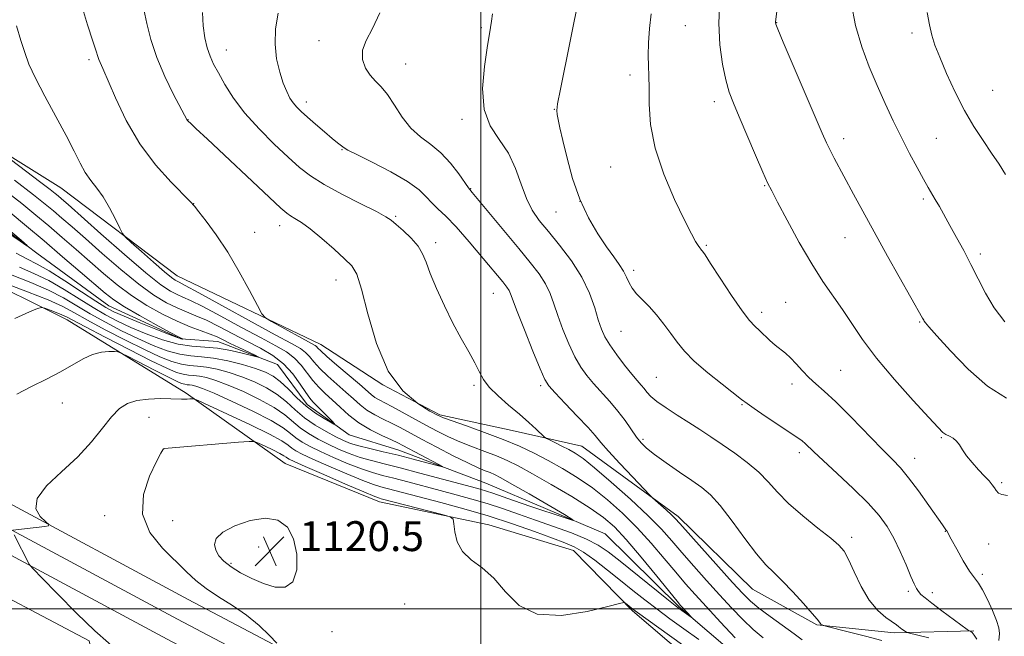
# Model space of a CAD drawing. Extents: x 2167300 to 2170200, y 312300 to 315200.
# Drawn here: x 2168377 to 2168640, y 314493 to 314658 of the extents above; entities that cross this region are included whole.
import ezdxf

# ---------------------------------------------------------------- set-up
doc = ezdxf.new("R2010")
doc.units = 0
doc.header["$MEASUREMENT"] = 0
doc.linetypes.add('rvrstm', pattern=[117.1, 50, -3.9, 0.5, -3.9, 0.5, -3.9, 0.5, -3.9, 50])
for name, color, linetype, lineweight in [('32000', 7, 'Continuous', 0), ('DTM HARD BREAKLINE', 7, 'Continuous', 0), ('DTM SPOT ELEVATION', 2, 'Continuous', 13), ('INDEX CONTOUR', 41, 'Continuous', 13), ('INTERMEDIATE CONTOUR', 44, 'Continuous', 0), ('SPOT ELEVATION', 7, 'Continuous', 0), ('STREAM - RIVER SINGLE LINE', 142, 'rvrstm', 0)]:
    doc.layers.add(name, color=color, linetype=linetype, lineweight=lineweight)
doc.styles.add('Style-ITALICS', font='ITALICS.shx')

# ---------------------------------------------------------------- blocks, each defined once
blk = doc.blocks.new('SPOT')
at = {"layer": 'SPOT ELEVATION'}
for p, q in [((-3.91, -3.91), (3.82, 3.81)), ((-1.65, 3.77), (1.72, -3.93))]:
    blk.add_line(p, q, dxfattribs=at)

msp = doc.modelspace()

# ---------------------------------------------------------------- linework, layer by layer
at = {"layer": '32000', "flags": 128}
for points in [[(2168500, 315000), (2168500, 312500)], [(2170000, 314500), (2167500, 314500)]]:
    msp.add_lwpolyline(points, dxfattribs=at)
at = {"layer": 'DTM HARD BREAKLINE'}
for points in [[(2167500, 314911.768, 1090.703), (2167511.01, 314908.66, 1091.04), (2167594.16, 314885.31, 1094.84), (2167674.04, 314862.66, 1098.37), (2167753.32, 314838.65, 1102.3), (2167795.95, 314824.28, 1104.5), (2167831.35, 314812.61, 1106.5), (2167868.98, 314797.48, 1108.97), (2167934.75, 314764, 1111.24), (2168014.23, 314721.31, 1113.97), (2168058.37, 314696.92, 1116.5), (2168115.84, 314664, 1120.5), (2168164.31, 314640.48, 1122.5), (2168220.96, 314611.91, 1120.57), (2168279.72, 314577.51, 1117.1), (2168326, 314551.92, 1115.04), (2168371.12, 314529.56, 1115.64), (2168421.64, 314502.46, 1116.97), (2168480.57, 314471.4, 1119.37), (2168542.82, 314442.31, 1122.1), (2168582.49, 314424.74, 1125.1), (2168615.61, 314411.85, 1127.77)], [(2167500, 314905.528, 1090.953), (2167509.38, 314902.88, 1091.24), (2167592.53, 314879.54, 1095.04), (2167672.35, 314856.9, 1098.57), (2167751.49, 314832.93, 1102.5), (2167794.05, 314818.59, 1104.7), (2167829.29, 314806.97, 1106.7), (2167866.5, 314792.01, 1109.17), (2167931.97, 314758.68, 1111.44), (2168011.36, 314716.04, 1114.17), (2168055.43, 314691.69, 1116.7), (2168113.04, 314658.69, 1120.7), (2168161.65, 314635.1, 1122.7), (2168218.09, 314606.64, 1120.77), (2168276.75, 314572.3, 1117.3), (2168323.21, 314546.6, 1115.24), (2168368.37, 314524.23, 1115.84), (2168418.82, 314497.16, 1117.17), (2168477.9, 314466.02, 1119.57), (2168540.34, 314436.85, 1122.3), (2168580.19, 314419.2, 1125.3), (2168613.43, 314406.26, 1127.97)], [(2167500, 314899.288, 1090.803), (2167507.75, 314897.1, 1091.04), (2167590.9, 314873.77, 1094.84), (2167670.66, 314851.14, 1098.37), (2167749.66, 314827.21, 1102.3), (2167792.15, 314812.9, 1104.5), (2167827.23, 314801.33, 1106.5), (2167864.02, 314786.54, 1108.97), (2167929.19, 314753.36, 1111.24), (2168008.49, 314710.77, 1113.97), (2168052.49, 314686.46, 1116.5), (2168110.24, 314653.38, 1120.5), (2168158.99, 314629.72, 1122.5), (2168215.22, 314601.37, 1120.57), (2168273.78, 314567.09, 1117.1), (2168320.42, 314541.28, 1115.04), (2168365.62, 314518.9, 1115.64), (2168416, 314491.86, 1116.97), (2168475.23, 314460.64, 1119.37), (2168537.86, 314431.39, 1122.1), (2168577.89, 314413.66, 1125.1), (2168611.25, 314400.67, 1127.77)], [(2168631.93, 314494.05, 1126.14), (2168610.59, 314493.56, 1123.6), (2168589.94, 314495.72, 1121.87), (2168572.68, 314505.19, 1121.14), (2168552.84, 314524.69, 1120.4), (2168526.99, 314543.56, 1118.94), (2168508.35, 314547.71, 1117.14), (2168489.05, 314551.87, 1116.2), (2168473.78, 314559.99, 1116), (2168457.2, 314570.79, 1114.8), (2168418.68, 314589.1, 1112.8), (2168387.54, 314612.68, 1111.07), (2168344.42, 314639.7, 1108.8)], [(2168621.01, 314463.47, 1126.67), (2168608.36, 314465.57, 1122.8), (2168588.38, 314467.73, 1121.47), (2168565.79, 314477.92, 1119.74), (2168540.63, 314499.45, 1118.2), (2168524.76, 314515.58, 1116.8), (2168502.15, 314522.43, 1117.74), (2168472.87, 314528.66, 1118.54), (2168447.61, 314538.87, 1119.07), (2168421.1, 314557.75, 1115.74), (2168389.25, 314577.34, 1112.67), (2168363.36, 314590.21, 1110.2), (2168329.53, 314611.82, 1108.27), (2168284.39, 314636.18, 1105.74)], [(2168310.92, 314215.37, 1129.52), (2168343.04, 314230.45, 1127.99), (2168365.76, 314237.6, 1127.39), (2168390.54, 314251.4, 1126.72), (2168397.97, 314263.34, 1125.66), (2168394.79, 314282.04, 1124.72), (2168384.24, 314296.79, 1122.92), (2168371.02, 314310.89, 1122.46), (2168365.16, 314328.94, 1121.52), (2168387.01, 314392.77, 1118.99), (2168408.68, 314435.26, 1117.86), (2168395.14, 314491.37, 1115.79), (2168359.29, 314510.33, 1113.99)]]:
    msp.add_polyline3d(points, dxfattribs=at)
at = {"layer": 'DTM SPOT ELEVATION'}
for p in [(2168579.22, 314656.89, 1132.05), (2168500.12, 314655.6, 1123.77), (2168554.69, 314656.09, 1129.02), (2168615.38, 314654.16, 1135.53), (2168456.71, 314652.08, 1121.34), (2168431.84, 314649.63, 1118.72), (2168395.15, 314647.02, 1113.67), (2168479.89, 314645.88, 1122.87), (2168539.92, 314642.93, 1127.53), (2168636.99, 314638.84, 1137.1), (2168453.26, 314635.67, 1120.5), (2168562.52, 314635.75, 1129.52), (2168519.69, 314633.68, 1125.96), (2168421.63, 314630.95, 1116.04), (2168494.97, 314631.06, 1123.66), (2168597.11, 314625.83, 1132.5), (2168621.9, 314625.99, 1134.92), (2168462.8, 314622.89, 1119.91), (2168534.75, 314618.24, 1127.16), (2168497.26, 314612.46, 1122.06), (2168575.98, 314613.32, 1129.9), (2168618.45, 314609.7, 1133.72), (2168423.1, 314608.49, 1114.02), (2168526.57, 314609.1, 1126.12), (2168477.17, 314605.08, 1118.19), (2168520.08, 314606.19, 1125.08), (2168446.19, 314602.56, 1115.37), (2168439.43, 314600.76, 1114.65), (2168597.51, 314599.36, 1131.19), (2168487.86, 314598.04, 1118.41), (2168560.33, 314597.28, 1128.17), (2168633.71, 314594.99, 1134.36), (2168540.94, 314590.64, 1126.43), (2168461.22, 314587.99, 1115.28), (2168503.34, 314584.47, 1119.14), (2168581.57, 314582.05, 1128.91), (2168575.13, 314579.34, 1128.46), (2168617.45, 314576.76, 1131.87), (2168537.47, 314574.25, 1124.99), (2168546.97, 314561.94, 1124.96), (2168596.31, 314563.86, 1128.95), (2168498.14, 314559.8, 1117.7), (2168516.03, 314559.75, 1119.69), (2168583.24, 314560.13, 1127.5), (2168387.94, 314555.11, 1114.81), (2168569.89, 314554.6, 1125.87), (2168411.15, 314551.26, 1116.82), (2168543.41, 314545.31, 1122.28), (2168623.22, 314545.79, 1129.85), (2168415.1, 314542.79, 1118.02), (2168585.23, 314541.78, 1125.58), (2168616.15, 314540.3, 1128.68), (2168639.36, 314533.77, 1130.26), (2168399.31, 314524.92, 1117.29), (2168417.51, 314523.55, 1119.36), (2168624.29, 314520.76, 1127.95), (2168599.27, 314519.15, 1124.42), (2168635.89, 314517.32, 1129.09), (2168440.54, 314516.56, 1120.71), (2168433.16, 314512.13, 1120.28), (2168634.2, 314509.24, 1128.37), (2168614.46, 314504.69, 1125.69), (2168620.85, 314504.31, 1126.48), (2168479.6, 314501.27, 1118.42), (2168460.18, 314493.81, 1119.41)]:
    msp.add_point(p, dxfattribs=at)
at = {"layer": 'INDEX CONTOUR', "flags": 128}
for points, elevation in [([(2168563.972, 314662.798), (2168563.664, 314656.798), (2168563.949, 314651.02), (2168564.673, 314645.849), (2168565.578, 314641.591), (2168566.496, 314638.342), (2168567.597, 314635.361), (2168569.141, 314631.695), (2168573.544, 314621.422), (2168575.485, 314616.932), (2168576.757, 314614.082), (2168577.843, 314611.87), (2168579.43, 314608.846), (2168582, 314604.003), (2168585.219, 314598.101), (2168588.547, 314592.34), (2168591.557, 314587.634), (2168596.765, 314580.138), (2168599.26, 314576.341), (2168602.146, 314572.071), (2168605.885, 314567.098), (2168610.681, 314561.397), (2168615.704, 314555.775), (2168619.864, 314551.242), (2168622.377, 314548.526), (2168623.673, 314547.221), (2168624.488, 314546.637), (2168625.406, 314546.179), (2168626.412, 314545.639), (2168627.341, 314544.906), (2168628.101, 314543.888), (2168628.884, 314542.571), (2168629.957, 314540.963), (2168631.484, 314539.107), (2168633.221, 314537.209), (2168634.825, 314535.513), (2168636.029, 314534.198), (2168636.87, 314533.194), (2168637.464, 314532.364), (2168637.946, 314531.608), (2168638.539, 314530.973), (2168639.486, 314530.54), (2168640.939, 314530.293)], 1130), ([(2168445.758, 314659.497), (2168445.0241, 314655.267), (2168444.898, 314651.132), (2168445.339, 314647.214), (2168446.154, 314643.683), (2168447.113, 314640.722), (2168448.031, 314638.454), (2168448.905, 314636.753), (2168449.778, 314635.433), (2168450.722, 314634.298), (2168451.913, 314633.111), (2168453.557, 314631.625), (2168455.746, 314629.705), (2168458.121, 314627.657), (2168460.212, 314625.898), (2168461.657, 314624.741), (2168463.437, 314623.403), (2168464.427, 314622.819), (2168466.778, 314621.602), (2168470.9191, 314619.536), (2168475.894, 314616.969), (2168480.396, 314614.387), (2168483.451, 314612.1781), (2168485.392, 314610.319), (2168486.88, 314608.687), (2168488.5071, 314607.097), (2168490.586, 314605.114), (2168493.358, 314602.239), (2168496.901, 314598.224), (2168500.63, 314593.812), (2168505.843, 314587.516), (2168506.962, 314586.1011), (2168507.537, 314585.229), (2168507.95, 314584.339), (2168509.748, 314579.611), (2168511.693, 314574.65), (2168513.947, 314568.999), (2168515.891, 314564.206), (2168517.134, 314561.351), (2168518.207, 314559.642), (2168519.865, 314557.818), (2168522.599, 314554.972), (2168525.822, 314551.595), (2168528.681, 314548.53), (2168530.604, 314546.345), (2168532.155, 314544.502), (2168534.178, 314542.186), (2168537.222, 314538.88), (2168540.643, 314535.244), (2168545.126, 314530.53), (2168545.976, 314529.681), (2168546.775, 314528.959), (2168549.612, 314526.431), (2168551.009, 314525.152), (2168552.037, 314524.145), (2168553.272, 314522.797), (2168559.1459, 314516.202), (2168567.378, 314507.021), (2168570.099, 314504.045), (2168572.161, 314502.007), (2168574.417, 314500.138), (2168577.457, 314497.873), (2168583.855, 314493.263), (2168585.99, 314491.686)], 1120), ([(2168370.152, 314623.22), (2168382.225, 314614.164), (2168384.715, 314612.263), (2168386.063, 314611.2), (2168386.869, 314610.529), (2168387.763, 314609.76), (2168389.5, 314608.231), (2168398.273, 314600.418), (2168404.598, 314594.842), (2168410.344, 314589.924), (2168414.368, 314586.739), (2168416.94, 314585.005), (2168418.686, 314584.101), (2168420.244, 314583.4321), (2168422.298, 314582.52), (2168425.545, 314580.912), (2168430.376, 314578.346), (2168435.964, 314575.314), (2168441.181, 314572.497), (2168445.148, 314570.389), (2168448.004, 314568.741), (2168450.14, 314567.117), (2168451.906, 314565.1961), (2168455.017, 314561.093), (2168456.626, 314559.322), (2168458.359, 314557.663), (2168460.2431, 314555.911), (2168462.317, 314553.923), (2168464.664, 314551.813), (2168467.38, 314549.757), (2168470.462, 314547.915), (2168473.517, 314546.37), (2168476.051, 314545.189), (2168477.769, 314544.374), (2168479.156, 314543.668), (2168488.553, 314538.737), (2168489.77, 314538.081), (2168489.696, 314537.983), (2168488.267, 314538.356), (2168485.516, 314539.104), (2168481.864, 314540.072), (2168477.829, 314541.094), (2168473.88, 314542.031), (2168470.3059, 314542.862), (2168467.346, 314543.5979), (2168465.114, 314544.274), (2168463.223, 314545.034), (2168461.157, 314546.049), (2168458.552, 314547.445), (2168455.64, 314549.174), (2168452.805, 314551.141), (2168450.315, 314553.2459), (2168447.976, 314555.368), (2168445.477, 314557.379), (2168442.587, 314559.175), (2168439.38, 314560.745), (2168436.007, 314562.1), (2168432.625, 314563.24), (2168429.417, 314564.123), (2168426.568, 314564.695), (2168424.1861, 314564.955), (2168422.048, 314565.118), (2168419.851, 314565.447), (2168417.294, 314566.184), (2168414.094, 314567.457), (2168409.971, 314569.367), (2168404.845, 314571.917), (2168399.449, 314574.715), (2168394.714, 314577.2669), (2168391.2159, 314579.234), (2168388.103, 314580.895), (2168384.164, 314582.681), (2168378.648, 314584.872), (2168372.626, 314587.13)], 1110), ([(2168449.89, 314518.738), (2168448.201, 314521.819), (2168445.683, 314523.676), (2168442.325, 314524.272), (2168438.259, 314523.656), (2168434.186, 314522.225), (2168430.952, 314520.462), (2168429.189, 314518.762), (2168428.689, 314517.174), (2168429.034, 314515.662), (2168429.885, 314514.186), (2168431.237, 314512.707), (2168433.166, 314511.181), (2168435.698, 314509.599), (2168438.656, 314508.069), (2168441.813, 314506.7299), (2168444.921, 314505.795), (2168447.656, 314505.7661), (2168449.673, 314507.215), (2168450.699, 314510.4429), (2168450.7449, 314514.644), (2168449.89, 314518.738)], 1120)]:
    msp.add_lwpolyline(points, dxfattribs=dict(at, elevation=elevation))
at = {"layer": 'INTERMEDIATE CONTOUR', "flags": 128}
for points, elevation in [([(2168579.889, 314664.914), (2168578.864, 314657.157), (2168578.841, 314656.888), (2168578.924, 314656.569), (2168579.475, 314655.196), (2168580.947, 314651.71), (2168591.374, 314627.345), (2168592.523, 314624.756), (2168593.459, 314622.82), (2168594.591, 314620.646), (2168599.754, 314611.045), (2168602.228, 314606.469), (2168605.273, 314600.914), (2168608.886, 314594.422), (2168618.222, 314577.818), (2168618.534, 314577.224), (2168618.702, 314576.956), (2168619.014, 314576.562), (2168619.943, 314575.4921), (2168622.053, 314573.091), (2168625.704, 314569.0109), (2168630.45, 314564.117), (2168635.642, 314559.58), (2168640.718, 314556.409)], 1132), ([(2168526.406, 314664.486), (2168521.289, 314639.134), (2168520.53, 314635.182), (2168520.297, 314633.368), (2168520.397, 314632.3521), (2168520.679, 314630.966), (2168521.169, 314628.733), (2168521.942, 314625.345), (2168523.063, 314620.664), (2168524.571, 314615.217), (2168526.498, 314609.697), (2168528.822, 314604.699), (2168531.296, 314600.406), (2168533.621, 314596.902), (2168535.551, 314594.213), (2168537.061, 314592.136), (2168538.181, 314590.407), (2168538.978, 314588.807), (2168539.67, 314587.278), (2168540.5111, 314585.8039), (2168541.703, 314584.3449), (2168545.021, 314580.899), (2168546.99, 314578.654), (2168548.995, 314576.184), (2168550.877, 314573.706), (2168552.586, 314571.359), (2168554.508, 314568.969), (2168557.134, 314566.279), (2168560.722, 314563.172), (2168564.589, 314560.084), (2168569.809, 314556.04), (2168571.245, 314554.955), (2168573.128, 314553.633), (2168576.138, 314551.591), (2168584.812, 314545.757), (2168585.98, 314544.918), (2168586.776, 314544.25), (2168589.146, 314541.979), (2168591.636, 314539.641), (2168595.378, 314536.189), (2168599.691, 314532.153), (2168603.668, 314528.238), (2168606.627, 314524.952), (2168608.774, 314522.002), (2168610.536, 314518.895), (2168612.243, 314515.322), (2168613.825, 314511.708), (2168615.112, 314508.665), (2168615.995, 314506.636), (2168616.605, 314505.407), (2168617.136, 314504.596), (2168617.8, 314503.843), (2168618.888, 314502.875), (2168620.714, 314501.4401), (2168623.406, 314499.4189), (2168630.187, 314494.441), (2168630.733, 314494.063), (2168630.927, 314493.981), (2168631.161, 314493.896), (2168631.533, 314493.609), (2168632.066, 314492.945), (2168632.756, 314491.82)], 1126), ([(2168599.099, 314662.2251), (2168600.279, 314656.149), (2168601.94, 314650.435), (2168603.943, 314645.13), (2168606.096, 314640.118), (2168608.247, 314635.3), (2168610.389, 314630.655), (2168612.552, 314626.179), (2168614.7289, 314621.917), (2168616.768, 314618.102), (2168618.478, 314615.017), (2168619.741, 314612.818), (2168621.645, 314609.574), (2168622.7199, 314607.667), (2168625.5389, 314602.5969), (2168627.32, 314599.424), (2168629.248, 314595.92), (2168631.194, 314592.198), (2168633.089, 314588.36), (2168635.095, 314584.466), (2168637.436, 314580.563), (2168640.275, 314576.858)], 1134), ([(2168393.064, 314661.66), (2168394.752, 314656.342), (2168396.182, 314651.985), (2168397.032, 314649.301), (2168397.452, 314647.896), (2168397.71, 314647.101), (2168398.072, 314646.245), (2168398.784, 314644.647), (2168402.181, 314636.777), (2168405.067, 314630.761), (2168408.708, 314624.517), (2168412.935, 314618.879), (2168417.081, 314614.256), (2168422.227, 314609.054), (2168423.32, 314607.826), (2168424.5181, 314606.312), (2168426.51, 314603.741), (2168429.184, 314600.083), (2168432.23, 314595.49), (2168435.324, 314590.247), (2168438.101, 314585.17), (2168440.183, 314581.206), (2168441.396, 314578.985), (2168442.38, 314577.87), (2168443.978, 314576.9029), (2168455.608, 314570.482), (2168456.023, 314570.178), (2168456.389, 314569.798), (2168457.149, 314569.035), (2168458.755, 314567.573), (2168461.447, 314565.255), (2168467.49, 314560.113), (2168470.675, 314557.319), (2168471.6471, 314556.5789), (2168472.736, 314555.93), (2168476.199, 314554.1239), (2168478.893, 314552.664), (2168485.243, 314549.175), (2168488.307, 314547.538), (2168491.305, 314546.04), (2168494.411, 314544.648), (2168497.73, 314543.3329), (2168501.08, 314542.084), (2168504.207, 314540.896), (2168507.011, 314539.708), (2168509.996, 314538.239), (2168513.82, 314536.157), (2168518.857, 314533.277), (2168524.349, 314530.0201), (2168529.255, 314526.961), (2168532.862, 314524.441), (2168535.771, 314521.885), (2168538.909, 314518.488), (2168542.892, 314513.787), (2168547.079, 314508.693), (2168552.518, 314502.002), (2168553.468, 314500.864), (2168554.018, 314500.255), (2168556.315, 314497.789), (2168556.31, 314497.748), (2168553.1761, 314499.986), (2168552.048, 314500.8591), (2168549.793, 314502.653), (2168537.291, 314512.691), (2168534.094, 314515.206), (2168531.382, 314517.048), (2168528.301, 314518.633), (2168524.23, 314520.29), (2168519.487, 314522.015), (2168514.626, 314523.72), (2168510.082, 314525.327), (2168505.825, 314526.812), (2168501.708, 314528.16), (2168497.598, 314529.373), (2168493.422, 314530.51), (2168489.119, 314531.647), (2168480.443, 314533.965), (2168476.708, 314534.941), (2168473.693, 314535.701), (2168470.987, 314536.443), (2168468.028, 314537.428), (2168464.441, 314538.83), (2168460.6, 314540.465), (2168457.071, 314542.063), (2168454.286, 314543.421), (2168452.168, 314544.6), (2168450.514, 314545.729), (2168449.026, 314546.95), (2168447.0479, 314548.444), (2168443.8329, 314550.405), (2168438.978, 314552.903), (2168433.469, 314555.511), (2168428.637, 314557.68), (2168425.488, 314559.003), (2168423.733, 314559.63), (2168422.758, 314559.855), (2168422.036, 314559.934), (2168421.387, 314559.983), (2168420.721, 314560.083), (2168419.889, 314560.337), (2168418.5161, 314560.932), (2168416.172, 314562.0801), (2168412.67, 314563.865), (2168405.5861, 314567.533), (2168403.758, 314568.463), (2168402.807, 314568.811), (2168401.918, 314568.875), (2168400.447, 314568.868), (2168398.435, 314568.664), (2168396.093, 314568.051), (2168393.571, 314566.884), (2168387.507, 314563.437), (2168383.721, 314561.5019), (2168379.7, 314559.504), (2168375.827, 314557.439)], 1114), ([(2168409.796, 314660.489), (2168410.619, 314656.73), (2168411.673, 314652.408), (2168413.224, 314647.593), (2168415.398, 314642.472), (2168417.749, 314637.685), (2168421.377, 314630.823), (2168421.47, 314630.704), (2168421.615, 314630.558), (2168422.333, 314629.91), (2168423.737, 314628.61), (2168426.85, 314625.692), (2168443.304, 314610.19), (2168446.444, 314607.261), (2168448.034, 314605.878), (2168449.025, 314605.212), (2168450.237, 314604.525), (2168451.959, 314603.442), (2168454.351, 314601.682), (2168457.436, 314599.117), (2168460.7061, 314596.244), (2168463.521, 314593.716), (2168465.432, 314591.848), (2168466.77, 314589.594), (2168468.056, 314585.569), (2168469.755, 314578.931), (2168472.083, 314571.001), (2168475.201, 314563.644), (2168479.099, 314558.326), (2168483.103, 314554.928), (2168486.371, 314552.933), (2168488.394, 314551.829), (2168489.989, 314551.109), (2168492.306, 314550.27), (2168496.157, 314548.933), (2168501, 314547.21), (2168505.956, 314545.3379), (2168510.343, 314543.4989), (2168514.266, 314541.652), (2168518.027, 314539.701), (2168521.872, 314537.553), (2168525.822, 314535.128), (2168529.841, 314532.35), (2168533.89, 314529.164), (2168537.911, 314525.593), (2168541.844, 314521.682), (2168545.615, 314517.528), (2168549.103, 314513.431), (2168552.173, 314509.742), (2168554.799, 314506.659), (2168557.372, 314503.758), (2168560.392, 314500.458), (2168564.147, 314496.416), (2168568.085, 314492.234)], 1116), ([(2168425.52, 314659.6739), (2168425.6639, 314656.097), (2168426.106, 314652.886), (2168426.741, 314650.1571), (2168427.502, 314647.933), (2168428.467, 314645.851), (2168429.755, 314643.455), (2168431.485, 314640.395), (2168433.798, 314636.75), (2168436.839, 314632.707), (2168440.628, 314628.485), (2168444.6921, 314624.429), (2168448.433, 314620.917), (2168451.486, 314618.185), (2168454.417, 314615.912), (2168458.024, 314613.632), (2168462.779, 314611.038), (2168467.841, 314608.445), (2168472.045, 314606.324), (2168474.576, 314604.975), (2168476.023, 314604.0211), (2168477.328, 314602.915), (2168479.187, 314601.2531), (2168481.315, 314599.201), (2168483.179, 314597.071), (2168484.42, 314595.041), (2168485.355, 314592.764), (2168486.473, 314589.762), (2168488.141, 314585.7371), (2168490.238, 314581.107), (2168492.5199, 314576.473), (2168494.756, 314572.332), (2168496.768, 314568.792), (2168498.39, 314565.856), (2168499.567, 314563.478), (2168500.687, 314561.4001), (2168502.252, 314559.313), (2168504.601, 314556.989), (2168507.438, 314554.524), (2168510.309, 314552.1001), (2168512.819, 314549.891), (2168514.815, 314548.052), (2168516.986, 314546.005), (2168517.5529, 314545.601), (2168518.389, 314545.176), (2168519.84, 314544.469), (2168521.685, 314543.556), (2168523.561, 314542.6), (2168525.28, 314541.637), (2168527.344, 314540.212), (2168530.427, 314537.74), (2168534.917, 314533.887), (2168540.051, 314529.3), (2168544.778, 314524.876), (2168548.338, 314521.269), (2168551.126, 314518.168), (2168553.83, 314515.024), (2168556.9721, 314511.431), (2168560.422, 314507.563), (2168563.885, 314503.739), (2168567.123, 314500.231), (2168570.123, 314497.12), (2168572.93, 314494.443), (2168575.58, 314492.202)], 1118), ([(2168472.952, 314659.532), (2168470.996, 314655.384), (2168469.3261, 314652.1969), (2168468.346, 314649.531), (2168468.338, 314647.045), (2168469.107, 314644.772), (2168470.339, 314642.843), (2168471.772, 314641.286), (2168473.346, 314639.724), (2168475.052, 314637.678), (2168476.894, 314634.847), (2168478.929, 314631.649), (2168481.225, 314628.679), (2168483.814, 314626.346), (2168486.568, 314624.32), (2168489.325, 314622.082), (2168491.912, 314619.308), (2168494.123, 314616.444), (2168496.7309, 314612.7269), (2168497.707, 314611.4821), (2168510.133, 314596.471), (2168513.226, 314592.71), (2168515.579, 314589.657), (2168517.298, 314586.994), (2168518.522, 314584.4119), (2168519.52, 314581.654), (2168520.595, 314578.476), (2168521.97, 314574.76), (2168523.557, 314570.898), (2168525.186, 314567.41), (2168526.745, 314564.665), (2168528.3439, 314562.425), (2168530.148, 314560.302), (2168534.517, 314555.493), (2168536.702, 314552.9139), (2168538.63, 314550.356), (2168541.682, 314545.966), (2168542.92, 314544.39), (2168544.38, 314542.953), (2168546.52, 314541.26), (2168549.608, 314539.048), (2168553.158, 314536.599), (2168556.495, 314534.327), (2168559.15, 314532.458), (2168561.481, 314530.456), (2168564.0529, 314527.599), (2168567.244, 314523.457), (2168570.685, 314518.791), (2168573.823, 314514.655), (2168576.281, 314511.787), (2168578.398, 314509.66), (2168580.689, 314507.432), (2168583.483, 314504.52), (2168586.352, 314501.386), (2168588.681, 314498.756), (2168590.024, 314497.166), (2168590.608, 314496.411), (2168590.834, 314496.096), (2168591.027, 314495.893), (2168591.219, 314495.739), (2168591.3719, 314495.636), (2168591.568, 314495.553), (2168592.3811, 314495.338), (2168598.333, 314493.8481), (2168602.996, 314492.652), (2168607.325, 314491.481)], 1122), ([(2168545.572, 314659.274), (2168545.129, 314655.337), (2168544.881, 314651.54), (2168544.804, 314648.178), (2168544.864, 314645.39), (2168544.975, 314642.685), (2168545.041, 314639.415), (2168545.06, 314635.065), (2168545.427, 314629.6509), (2168546.637, 314623.322), (2168548.969, 314616.364), (2168551.858, 314609.616), (2168554.528, 314604.0559), (2168556.374, 314600.4), (2168557.491, 314598.321), (2168558.146, 314597.23), (2168558.573, 314596.614), (2168558.865, 314596.262), (2168559.082, 314596.039), (2168559.341, 314595.723), (2168560.0079, 314594.747), (2168561.504, 314592.456), (2168564.06, 314588.515), (2168567.117, 314583.865), (2168569.923, 314579.761), (2168571.919, 314577.136), (2168573.321, 314575.615), (2168574.54, 314574.495), (2168577.365, 314571.849), (2168578.819, 314570.565), (2168581.502, 314568.453), (2168582.892, 314567.194), (2168584.422, 314565.5469), (2168586.073, 314563.686), (2168587.804, 314561.867), (2168589.643, 314560.208), (2168591.906, 314558.259), (2168594.977, 314555.431), (2168599.036, 314551.394), (2168607.352, 314542.843), (2168610.171, 314539.98), (2168612.324, 314537.69), (2168614.487, 314535.07), (2168617.129, 314531.518), (2168619.881, 314527.6509), (2168623.559, 314522.43), (2168624.499, 314521.146), (2168624.683, 314520.855), (2168625.9, 314518.625), (2168627.359, 314515.977), (2168629.14, 314512.845), (2168630.828, 314510.071), (2168632.124, 314508.228), (2168633.186, 314506.82), (2168634.284, 314505.0861), (2168635.5991, 314502.504), (2168636.9429, 314499.521), (2168638.04, 314496.827), (2168638.67, 314494.894), (2168638.852, 314493.321), (2168638.662, 314491.494)], 1128), ([(2168619.46, 314659.651), (2168620.061, 314656.366), (2168620.698, 314653.616), (2168621.541, 314650.9361), (2168622.808, 314647.65), (2168624.644, 314643.304), (2168626.914, 314638.341), (2168629.4151, 314633.426), (2168631.958, 314629.092), (2168634.421, 314625.335), (2168636.695, 314622.021), (2168638.702, 314619.024), (2168640.468, 314616.261)], 1136), ([(2168503.096, 314659.268), (2168502.873, 314657.342), (2168502.622, 314655.647), (2168501.699, 314650.225), (2168500.933, 314645.187), (2168500.449, 314639.28), (2168500.848, 314633.684), (2168502.509, 314629.261), (2168504.925, 314625.605), (2168507.369, 314621.99), (2168509.284, 314617.902), (2168510.793, 314613.67), (2168512.188, 314609.831), (2168513.743, 314606.737), (2168515.649, 314603.988), (2168518.079, 314600.997), (2168521.085, 314597.3259), (2168524.256, 314593.142), (2168527.06, 314588.759), (2168529.094, 314584.485), (2168530.474, 314580.591), (2168531.441, 314577.34), (2168532.247, 314574.869), (2168533.167, 314572.797), (2168534.481, 314570.614), (2168536.356, 314567.979), (2168538.481, 314565.209), (2168540.431, 314562.786), (2168541.88, 314561.063), (2168542.907, 314559.875), (2168543.6941, 314558.927), (2168544.447, 314557.956), (2168545.474, 314556.831), (2168547.1099, 314555.45), (2168549.566, 314553.756), (2168552.561, 314551.856), (2168555.691, 314549.9), (2168558.652, 314547.992), (2168561.556, 314546.056), (2168564.6151, 314543.971), (2168567.952, 314541.653), (2168571.318, 314539.155), (2168574.371, 314536.567), (2168576.925, 314533.942), (2168579.402, 314531.185), (2168582.379, 314528.161), (2168586.194, 314524.841), (2168590.238, 314521.6), (2168593.66, 314518.917), (2168595.859, 314517.0551), (2168597.227, 314515.422), (2168598.402, 314513.208), (2168599.902, 314509.876), (2168601.768, 314505.972), (2168603.9191, 314502.311), (2168606.232, 314499.543), (2168608.422, 314497.643), (2168611.219, 314495.69), (2168611.805, 314495.254), (2168612.71, 314494.551), (2168613.628, 314493.873), (2168613.953, 314493.683), (2168614.722, 314493.456), (2168616.593, 314492.996), (2168619.932, 314492.164)], 1124), ([(2168375.714, 314656.117), (2168376.908, 314652.186), (2168377.9, 314648.964), (2168379.035, 314645.851), (2168380.751, 314642.098), (2168383.31, 314637.222), (2168386.2741, 314631.804), (2168389.032, 314626.689), (2168391.124, 314622.545), (2168392.712, 314619.321), (2168394.1151, 314616.786), (2168395.592, 314614.682), (2168397.182, 314612.638), (2168398.867, 314610.257), (2168400.594, 314607.317), (2168402.168, 314604.309), (2168403.358, 314601.897), (2168404.087, 314600.493), (2168404.883, 314599.503), (2168406.431, 314598.078), (2168409.15, 314595.647), (2168412.406, 314592.756), (2168415.3, 314590.2291), (2168417.152, 314588.69), (2168418.146, 314587.963), (2168418.6821, 314587.672), (2168419.271, 314587.401), (2168420.87, 314586.579), (2168424.544, 314584.599), (2168444.98, 314573.378), (2168449.3181, 314571.028), (2168451.729, 314569.654), (2168453.0819, 314568.648), (2168454.147, 314567.497), (2168455.317, 314566.071), (2168456.886, 314564.333), (2168459.037, 314562.288), (2168463.866, 314558.012), (2168465.874, 314556.165), (2168467.67, 314554.566), (2168469.513, 314553.168), (2168471.5989, 314551.923), (2168473.851, 314550.772), (2168476.125, 314549.657), (2168478.37, 314548.499), (2168484.1141, 314545.416), (2168488.221, 314543.247), (2168492.62, 314540.971), (2168496.515, 314539.026), (2168499.303, 314537.733), (2168501.16, 314536.958), (2168502.459, 314536.4529), (2168503.631, 314535.944), (2168505.34, 314535.053), (2168508.309, 314533.375), (2168512.906, 314530.7161), (2168522.375, 314525.188), (2168524.652, 314523.825), (2168524.693, 314523.595), (2168522.531, 314524.297), (2168513.381, 314527.408), (2168508.725, 314529.004), (2168503.172, 314530.93), (2168501.484, 314531.483), (2168499.789, 314531.981), (2168497.524, 314532.599), (2168483.7, 314536.322), (2168478.399, 314537.708), (2168474.121, 314538.7739), (2168470.688, 314539.641), (2168467.687, 314540.513), (2168464.777, 314541.552), (2168461.912, 314542.749), (2168459.114, 314544.056), (2168456.419, 314545.433), (2168453.904, 314546.887), (2168451.659, 314548.435), (2168447.512, 314551.906), (2168444.655, 314553.892), (2168440.783, 314556.039), (2168436.425, 314558.128), (2168432.322, 314559.89), (2168429.057, 314561.121), (2168426.575, 314561.877), (2168424.663, 314562.275), (2168423.111, 314562.445), (2168421.7179, 314562.55), (2168420.286, 314562.765), (2168418.544, 314563.285), (2168415.927, 314564.391), (2168411.794, 314566.388), (2168405.879, 314569.387), (2168399.408, 314572.732), (2168393.975, 314575.577), (2168389.055, 314578.179), (2168387.868, 314578.719), (2168386.351, 314579.316), (2168384.687, 314579.937), (2168383.313, 314580.438), (2168382.436, 314580.6641), (2168381.368, 314580.411), (2168379.193, 314579.463), (2168375.303, 314577.738)], 1112), ([(2168375.165, 314614.787), (2168380.287, 314610.846), (2168383.41, 314608.353), (2168385.615, 314606.507), (2168387.856, 314604.591), (2168390.587, 314602.223), (2168394.132, 314599.105), (2168398.65, 314595.109), (2168403.638, 314590.797), (2168408.425, 314586.9), (2168412.483, 314583.982), (2168415.846, 314581.947), (2168418.69, 314580.53), (2168421.217, 314579.464), (2168423.727, 314578.46), (2168426.546, 314577.225), (2168429.899, 314575.555), (2168437.381, 314571.616), (2168440.978, 314569.75), (2168444.279, 314567.828), (2168447.199, 314565.587), (2168449.665, 314562.895), (2168451.651, 314560.143), (2168453.147, 314557.8531), (2168454.196, 314556.376), (2168455.066, 314555.38), (2168457.464, 314552.97), (2168460.1601, 314550.191), (2168460.784, 314549.52), (2168460.686, 314549.452), (2168459.782, 314549.93), (2168458.057, 314550.901), (2168455.766, 314552.343), (2168453.236, 314554.238), (2168450.747, 314556.51), (2168448.413, 314558.844), (2168446.3, 314560.866), (2168444.392, 314562.311), (2168442.336, 314563.362), (2168439.692, 314564.31), (2168436.194, 314565.359), (2168432.259, 314566.369), (2168428.474, 314567.115), (2168425.262, 314567.466), (2168422.3791, 314567.685), (2168419.416, 314568.129), (2168416.045, 314569.083), (2168412.262, 314570.522), (2168408.148, 314572.346), (2168403.811, 314574.4479), (2168399.49, 314576.698), (2168395.453, 314578.9561), (2168391.84, 314581.117), (2168388.277, 314583.2019), (2168384.262, 314585.266), (2168379.508, 314587.331), (2168374.587, 314589.304)], 1108), ([(2168372.418, 314612.185), (2168377.137, 314608.474), (2168380.916, 314605.387), (2168384.36, 314602.486), (2168387.9499, 314599.422), (2168391.674, 314596.2149), (2168399.026, 314589.801), (2168402.677, 314586.753), (2168406.506, 314583.876), (2168410.598, 314581.225), (2168414.752, 314578.888), (2168418.694, 314576.959), (2168422.19, 314575.496), (2168425.155, 314574.4), (2168427.547, 314573.538), (2168429.397, 314572.776), (2168431.043, 314571.99), (2168432.901, 314571.059), (2168435.224, 314569.923), (2168439.561, 314567.848), (2168440.555, 314567.36), (2168440.427, 314567.317), (2168436.47, 314568.378), (2168433.091, 314569.169), (2168429.487, 314569.781), (2168426.073, 314570.05), (2168422.676, 314570.261), (2168418.981, 314570.812), (2168414.795, 314571.982), (2168410.43, 314573.588), (2168406.325, 314575.325), (2168402.777, 314576.979), (2168399.532, 314578.68), (2168396.192, 314580.645), (2168392.464, 314583), (2168388.451, 314585.51), (2168384.36, 314587.85), (2168380.368, 314589.79), (2168376.548, 314591.477)], 1106), ([(2168370.051, 314604.392), (2168376.922, 314598.647), (2168378.552, 314597.266), (2168378.494, 314597.207), (2168376.696, 314598.419), (2168373.299, 314600.734)], 1102), ([(2168373.987, 314606.102), (2168378.423, 314602.422), (2168383.106, 314598.464), (2168388.044, 314594.253), (2168392.761, 314590.206), (2168399.403, 314584.493), (2168401.717, 314582.708), (2168404.586, 314580.852), (2168408.645, 314578.489), (2168413.111, 314575.999), (2168416.853, 314573.962), (2168419.024, 314572.806), (2168419.932, 314572.347), (2168420.245, 314572.212), (2168420.1759, 314572.205), (2168419.937, 314572.238), (2168419.022, 314572.531), (2168416.825, 314573.35), (2168413.035, 314574.839), (2168408.534, 314576.648), (2168404.502, 314578.304), (2168401.743, 314579.51), (2168399.573, 314580.663), (2168396.931, 314582.334), (2168393.088, 314584.883), (2168388.625, 314587.817), (2168384.457, 314590.435), (2168381.227, 314592.249), (2168378.509, 314593.65), (2168375.607, 314595.245)], 1104), ([(2168558.346, 314491.747), (2168554.321, 314494.629), (2168550.611, 314497.321), (2168547.165, 314499.883), (2168543.917, 314502.384), (2168540.72, 314504.91), (2168537.408, 314507.554), (2168533.902, 314510.334), (2168530.466, 314512.974), (2168527.449, 314515.122), (2168525.005, 314516.569), (2168522.514, 314517.664), (2168519.16, 314518.899), (2168514.355, 314520.636), (2168508.427, 314522.712), (2168501.932, 314524.837), (2168495.408, 314526.764), (2168489.32, 314528.421), (2168473.264, 314532.628), (2168471.285, 314533.245), (2168468.369, 314534.343), (2168464.104, 314536.108), (2168459.289, 314538.181), (2168455.027, 314540.071), (2168452.1531, 314541.4081), (2168450.433, 314542.312), (2168449.368, 314543.023), (2168448.399, 314543.794), (2168446.72, 314544.92), (2168443.468, 314546.708), (2168438.205, 314549.291), (2168432.203, 314552.112), (2168427.163, 314554.439), (2168424.3361, 314555.73), (2168423.182, 314556.1961), (2168422.7111, 314556.237), (2168422.122, 314556.189), (2168421.368, 314556.138), (2168420.59, 314556.107), (2168419.834, 314556.111), (2168417.01, 314556.201), (2168414.283, 314556.243), (2168411.053, 314556.15), (2168407.946, 314555.778), (2168405.422, 314554.978), (2168403.281, 314553.575), (2168401.157, 314551.393), (2168398.716, 314548.337), (2168395.751, 314544.646), (2168392.089, 314540.6451), (2168387.78, 314536.64), (2168383.765, 314532.858), (2168381.212, 314529.5061), (2168380.9, 314526.763), (2168382.061, 314524.68), (2168383.541, 314523.278), (2168384.3679, 314522.53), (2168384.31, 314522.2111), (2168383.314, 314522.0451), (2168374.6851, 314521.002)], 1116), ([(2168559.697, 314486.238), (2168541.905, 314499.018), (2168540.713, 314499.896), (2168538.698, 314501.488), (2168538.3, 314501.633), (2168537.0791, 314501.403), (2168533.988, 314500.603), (2168528.428, 314499.246), (2168521.588, 314498.192), (2168515.105, 314498.512), (2168510.221, 314500.895), (2168506.5931, 314504.512), (2168503.483, 314508.153), (2168500.3449, 314510.909), (2168497.408, 314513.086), (2168495.093, 314515.291), (2168493.699, 314517.931), (2168493.0339, 314520.619), (2168492.783, 314522.769), (2168492.5681, 314523.983), (2168491.761, 314524.617), (2168489.668, 314525.213), (2168473.327, 314529.4069), (2168472.835, 314529.555), (2168471.584, 314530.047), (2168468.71, 314531.258), (2168463.767, 314533.3851), (2168457.978, 314535.896), (2168452.984, 314538.0779), (2168450.019, 314539.396), (2168448.697, 314540.025), (2168448.2231, 314540.318), (2168447.885, 314540.586), (2168447.3, 314540.979), (2168446.166, 314541.602), (2168444.332, 314542.502), (2168442.2399, 314543.485), (2168440.483, 314544.296), (2168439.356, 314544.734), (2168437.961, 314544.813), (2168435.102, 314544.601), (2168416.288, 314543.021), (2168415.208, 314542.909), (2168414.993, 314542.824), (2168414.846, 314542.583), (2168414.3561, 314541.656), (2168413.209, 314539.43), (2168411.342, 314535.531), (2168409.693, 314530.538), (2168409.456, 314525.275), (2168411.423, 314520.436), (2168414.794, 314516.217), (2168421.2521, 314509.856), (2168423.743, 314507.5089), (2168426.445, 314505.372), (2168429.792, 314503.202), (2168433.545, 314500.876), (2168437.299, 314498.306), (2168440.68, 314495.493), (2168443.455, 314492.816), (2168445.427, 314490.743)], 1118), ([(2168375.056, 314519.7751), (2168379.07, 314511.948), (2168379.322, 314511.566), (2168380.217, 314510.601), (2168382.523, 314508.227), (2168386.676, 314503.977), (2168391.801, 314498.8219), (2168396.69, 314494.093), (2168400.324, 314490.819), (2168402.419, 314488.821), (2168402.879, 314487.62), (2168401.775, 314486.806), (2168399.848, 314486.257), (2168396.932, 314485.732), (2168396.372, 314485.543), (2168395.849, 314485.191), (2168394.934, 314484.591), (2168393.4, 314483.956), (2168391.075, 314483.575), (2168387.882, 314483.646), (2168384.153, 314484.006), (2168380.318, 314484.401), (2168376.688, 314484.648), (2168373.09, 314484.862)], 1116)]:
    msp.add_lwpolyline(points, dxfattribs=dict(at, elevation=elevation))
at = {"layer": 'STREAM - RIVER SINGLE LINE'}
msp.add_polyline3d([(2168630.07, 314474.99, 1118.24), (2168623.56, 314477.29, 1117.72), (2168606.27, 314482.76, 1116.72), (2168597.58, 314480.17, 1116.46), (2168585.56, 314477.6, 1116.32), (2168573.6, 314483.02, 1115.06), (2168553.08, 314500.52, 1113.79), (2168533.23, 314520.02, 1112.39), (2168501.34, 314533.61, 1110.72), (2168478.08, 314542.46, 1109.19), (2168464.78, 314546.57, 1108.39), (2168453.51, 314554.66, 1107.19), (2168445.6, 314565.39, 1106.32), (2168429.64, 314571.52, 1105.19), (2168419.65, 314572.26, 1103.92), (2168400.39, 314581.09, 1102.99), (2168381.17, 314595.24, 1102.06), (2168363.27, 314608.72, 1101.46)], dxfattribs=at)

# ---------------------------------------------------------------- block references
at = {"layer": 'SPOT ELEVATION'}
msp.add_blockref('SPOT', (2168443.468, 314515.431, 1120.515), dxfattribs=at)

# ---------------------------------------------------------------- texts
at = {"layer": 'SPOT ELEVATION', "style": 'Style-ITALICS'}
msp.add_text('1120.5', height=8, dxfattribs=at).set_placement((2168451.468, 314515.431, 1120.515))

doc.saveas('drawing.dxf')
